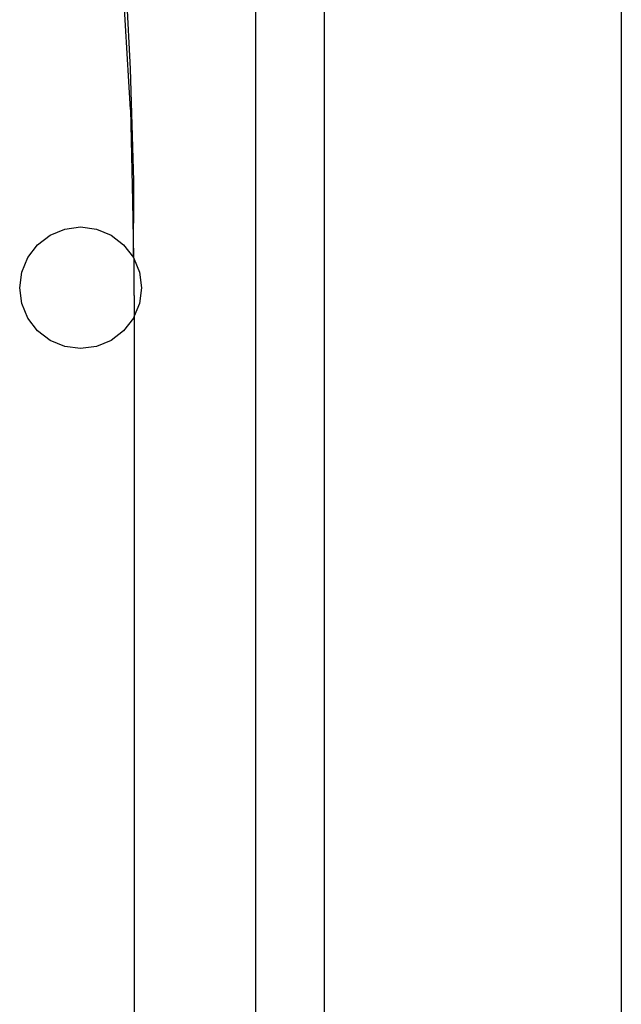
# Model space of a CAD drawing. Extents: x -43 to 49, y -51 to 51.
# Drawn here: x -24 to -23, y 45 to 47 of the extents above; entities that cross this region are included whole.
import ezdxf

# ---------------------------------------------------------------- set-up
doc = ezdxf.new("R2010")
doc.units = 0
doc.header["$MEASUREMENT"] = 0
doc.layers.get('0').update_dxf_attribs({"linetype": 'CONTINUOUS'})

msp = doc.modelspace()

# ---------------------------------------------------------------- linework, layer by layer
for p, q in [((-23.1096, 50.7322), (-23.1096, 36.8572)), ((-23.8596, 28.3572), (-23.8596, 49.3572)), ((-23.7196, 49.2322), (-23.7196, 28.4822)), ((-24.117, 46.9733), (-24.1383, 47.3324)), ((-24.117, 47.0569), (-24.1292, 47.2814)), ((-24.1104, 46.827), (-24.117, 47.0569)), ((-24.117, 46.9733), (-24.1133, 46.7851)), ((-24.1113, 46.6697), (-24.1104, 46.8095)), ((-24.1104, 46.8095), (-24.1104, 46.827)), ((-24.1133, 46.7851), (-24.1113, 46.6697)), ((-24.2821, 46.7154), (-24.2519, 46.7279)), ((-24.2519, 46.7279), (-24.2196, 46.7322)), ((-24.2196, 46.7322), (-24.1872, 46.7279)), ((-24.1872, 46.7279), (-24.1571, 46.7154)), ((-24.308, 46.6955), (-24.2821, 46.7154)), ((-24.1571, 46.7154), (-24.1312, 46.6955)), ((-24.3278, 46.6697), (-24.308, 46.6955)), ((-24.1312, 46.6955), (-24.1113, 46.6697)), ((-24.3403, 46.6395), (-24.3278, 46.6697)), ((-24.1113, 46.6697), (-24.1099, 46.6661)), ((-24.1099, 46.6661), (-24.0988, 46.6395)), ((-24.1096, 46.5914), (-24.1099, 46.6661)), ((-24.3446, 46.6072), (-24.3403, 46.6395)), ((-24.0988, 46.6395), (-24.0946, 46.6072)), ((-24.3403, 46.5748), (-24.3446, 46.6072)), ((-24.0946, 46.6072), (-24.0988, 46.5748)), ((-24.1096, 46.5914), (-24.1096, 46.5489)), ((-24.3278, 46.5447), (-24.3403, 46.5748)), ((-24.0988, 46.5748), (-24.1096, 46.5489)), ((-24.1096, 46.5489), (-24.1113, 46.5447)), ((-24.1096, 46.5489), (-24.1096, 41.9154)), ((-24.308, 46.5188), (-24.3278, 46.5447)), ((-24.1113, 46.5447), (-24.1312, 46.5188)), ((-24.2821, 46.4989), (-24.308, 46.5188)), ((-24.1312, 46.5188), (-24.1571, 46.4989)), ((-24.2519, 46.4864), (-24.2821, 46.4989)), ((-24.2196, 46.4822), (-24.2519, 46.4864)), ((-24.1872, 46.4864), (-24.2196, 46.4822)), ((-24.1571, 46.4989), (-24.1872, 46.4864))]:
    msp.add_line(p, q)

doc.saveas('drawing.dxf')
